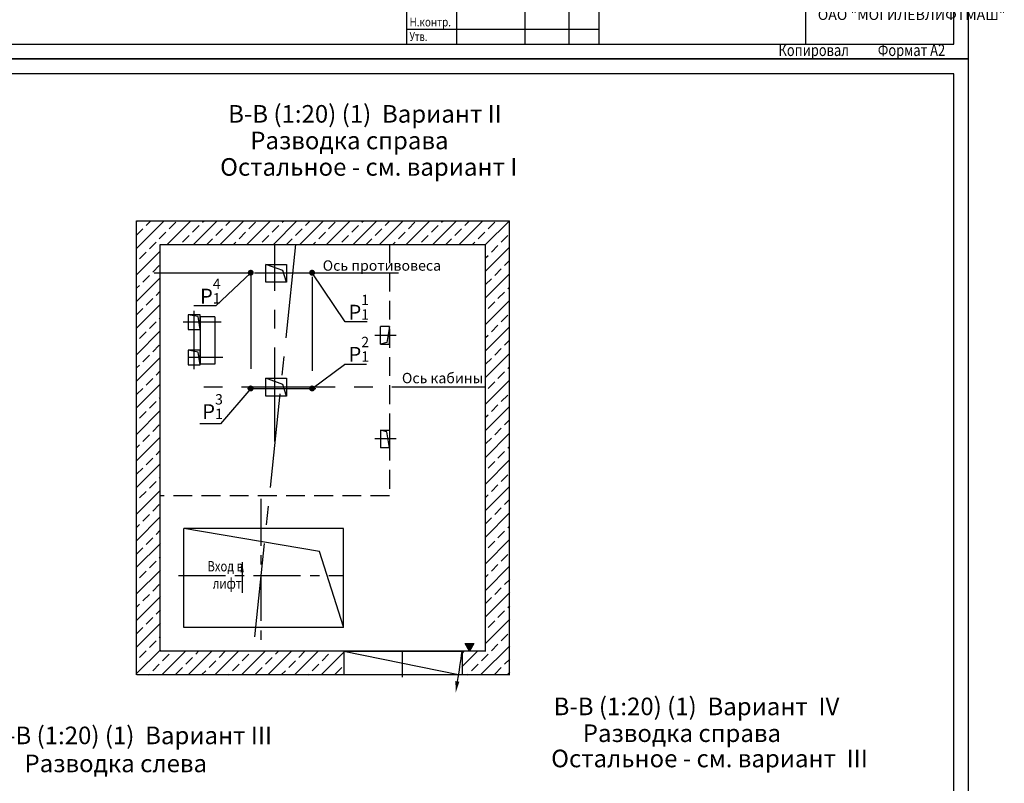
# Model space of a CAD drawing. Extents: x 13328 to 13968, y -3518 to -2258.
# Drawn here: x 13601 to 13934, y -2922 to -2664 of the extents above; entities that cross this region are included whole.
import ezdxf
from ezdxf.enums import TextEntityAlignment as Align

# ---------------------------------------------------------------- set-up
doc = ezdxf.new("R2010")
doc.units = 0
doc.linetypes.add('CENTER', pattern=[50.8, 31.75, -6.35, 6.35, -6.35])
doc.linetypes.add('HIDDEN', pattern=[9.525, 6.35, -3.175])
doc.layers.get('0').update_dxf_attribs({"linetype": 'CONTINUOUS'})
for name, color, linetype in [('1', 8, 'CONTINUOUS'), ('3', 3, 'HIDDEN'), ('4', 4, 'CENTER')]:
    doc.layers.add(name, color=color, linetype=linetype)
doc.styles.add('GOST', font='GOST_A (SAPR LM)_0.ttf')
doc.styles.add('MATER', font='GOST_A (SAPR LM)_0.ttf', dxfattribs={"width": 0.8})
doc.styles.get("Standard").update_dxf_attribs({"font": 'GOST_A (SAPR LM)_0.ttf'})
doc.dimstyles.new('LIFTMACH', dxfattribs={"dimtxt": 3.5, "dimasz": 3.5, "dimexe": 1.5, "dimexo": 0, "dimgap": 0.7, "dimtad": 1, "dimtxsty": 'GOST', "dimcen": 0, "dimclrd": 3, "dimclre": 1, "dimclrt": 3, "dimadec": 0, "dimazin": 0, "dimtfac": 1, "dimtmove": 0, "dimatfit": 3, "dimfxl": 1, "dimarcsym": 0})

# ---------------------------------------------------------------- blocks, each defined once
blk = doc.blocks.new('a2')
at = {"color": 1, "linetype": 'Continuous'}
for p, q in [((594, 0.14), (594, 420.14)), ((469, 10.08), (404, 10.08)), ((0, 0.14), (594, 0.14))]:
    blk.add_line(p, q, dxfattribs=at)
at = {"linetype": 'Continuous'}
for p, q in [((589, 5.14), (589, 415.14)), ((404, 60.08), (404, 5.14)), ((20, 5.14), (589, 5.14))]:
    blk.add_line(p, q, dxfattribs=at)
at = {"color": 7}
for p, q in [((421, 5.14), (421, 60.14)), ((444, 60.14), (444, 5.14)), ((459, 5.14), (459, 60.14)), ((469, 60.14), (469, 5.14)), ((539, 5.14), (539, 45.14))]:
    blk.add_line(p, q, dxfattribs=at)
at = {"color": 3, "style": 'GOST'}
blk.add_text('ОАО "МОГИЛЕВЛИФТМАШ"', height=3.5, dxfattribs=at).set_placement((543, 13.33))
at = {"color": 1, "style": 'GOST'}
for s, width, p, p2 in [('Н.контр.', 1.126234, (405, 11.14), (419, 11.14)), ('Утв.', 0.902991, (405, 6.22), (411, 6.22))]:
    blk.add_text(s, height=3, dxfattribs=dict(at, width=width)).set_placement(p, p2, align=Align.FIT)
at = {"color": 1, "linetype": 'Continuous', "width": 0.8}
blk.add_text('Копировал          Формат А2   ', height=4, dxfattribs=at).set_placement((589, 5.14), align=Align.TOP_RIGHT)
at = {"color": 5, "linetype": 'Continuous', "style": 'GOST', "width": 0.9}
blk.add_attdef('НОМЕР(ВЕРХНИЙ)', text='', height=6, rotation=180, dxfattribs=at).set_placement((56.14, 411.25), align=Align.CENTER)
at = {"color": 5, "linetype": 'Continuous'}
blk.add_attdef('НОМЕР(НИЖНИЙ)', text='', height=6, dxfattribs=at).set_placement((528.19, 48.87), align=Align.CENTER)
at = {"color": 5, "linetype": 'Continuous', "style": 'GOST', "width": 0.85}
for tag, p, height in [('НАЗВАНИЕ1', (470.57, 37.06), 6), ('НАЗВАНИЕ2', (470.57, 29.85), 6), ('ОТДЕЛ', (556.09, 6.6), 4)]:
    blk.add_attdef(tag, p, '', height=height, dxfattribs=at)
at = {"color": 3, "linetype": 'Continuous', "style": 'GOST'}
for tag, width, p, p2 in [('РАЗРАБОТАЛ', 0.819856, (421.65, 30.87), (442.97, 30.87)), ('ПРОВЕРИЛ', 1.107338, (421.9, 25.81), (443.21, 25.81)), ('Т контроль', 0.932733, (421.9, 21.48), (443.21, 21.48)), ('Э. метр', 1.366116, (421.41, 16.09), (442.73, 16.09)), ('НКОНТРОЛ', 1.093142, (421.78, 10.92), (443.1, 10.92)), ('УТВЕРДИЛ', 1.093142, (421.17, 6.01), (442.48, 6.01))]:
    blk.add_attdef(tag, text='', height=3.5, dxfattribs=dict(at, width=width)).set_placement(p, p2, align=Align.FIT)
at = {"color": 3, "linetype": 'Continuous', "style": 'GOST', "width": 0.85}
blk.add_attdef('МАССА', text='', height=3.5, dxfattribs=at).set_placement((562.19, 30.91), align=Align.CENTER)
at = {"color": 3, "linetype": 'Continuous', "style": 'GOST'}
blk.add_attdef('МАСШТАБ', text='', height=3.5, dxfattribs=at).set_placement((580.21, 30.84), align=Align.CENTER)
for tag, p in [('ЛИСТ', (553.69, 21.25)), ('ЛИСТОВ', (582.69, 21.26))]:
    blk.add_attdef(tag, p, '', height=3.5, dxfattribs=at)
at = {"color": 3, "style": 'MATER', "width": 0.5}
for tag, p in [('ГОСТ(ВЕРХНИЙ)', (484.56, 13.69)), ('МАТЕРИАЛ', (469.99, 12.46)), ('ГОСТ(НИЖНИЙ)', (484.56, 9.53))]:
    blk.add_attdef(tag, p, '', height=3, dxfattribs=at)
at = {"color": 3, "linetype": 'Continuous', "width": 0.8}
blk.add_attdef('FULPATH', text='', height=3, dxfattribs=at).set_placement((415.56, 0.81), align=Align.RIGHT)
blk = doc.blocks.new('a2_2')
at = {"color": 1, "linetype": 'Continuous'}
for p, q in [((594, 420.14), (0, 420.14)), ((594, 0.14), (594, 420.14))]:
    blk.add_line(p, q, dxfattribs=at)
at = {"linetype": 'Continuous'}
for p, q in [((589, 415.14), (20, 415.14)), ((589, 5.14), (589, 415.14))]:
    blk.add_line(p, q, dxfattribs=at)
at = {"color": 5, "linetype": 'Continuous', "style": 'GOST'}
blk.add_attdef('НОМЕР(ВЕРХНИЙ)', text='', height=6, rotation=180, dxfattribs=at).set_placement((56.98, 411.04), align=Align.CENTER)
blk.add_attdef('НОМЕР(нижний)', text='', height=6, dxfattribs=at).set_placement((524, 9.21), align=Align.CENTER)
at = {"color": 3, "linetype": 'Continuous', "style": 'GOST'}
blk.add_attdef('ЛИСТ', text='', height=3.5, dxfattribs=at).set_placement((584, 7.21), align=Align.CENTER)
at = {"color": 3, "linetype": 'Continuous', "width": 0.8}
blk.add_attdef('FULPATH', (404.02, 1.13), '', height=3, dxfattribs=at)
blk = doc.blocks.new('дверь')
at = {"color": 3, "linetype": 'Continuous'}
for p, q in [((7398.3, -1474), (8198.3, -1474)), ((7398.3, -1474), (7398.3, -1524)), ((7398.3, -1474), (8174.8, -1631.2)), ((8198.3, -1474), (8198.3, -1524))]:
    blk.add_line(p, q, dxfattribs=at)
at = {"layer": '1', "color": 3}
blk.add_arc((4938.5, -1067.8), 3285, 349.31254, 352.89774, dxfattribs=at)
blk.add_solid([(8153.3, -1675.1), (8179.7, -1679), (8154.7, -1756.2)], dxfattribs=at)

msp = doc.modelspace()

# ---------------------------------------------------------------- hatches: boundary and pattern name
h = msp.add_hatch()
h.set_pattern_fill('ANSI33', color=1, style=0)
h.set_pattern_definition([(45, (2488.17, 106.025), (-4.490128, 4.490128), []), (45, (2492.66, 106.025), (-4.490128, 4.490128), [3.175, -1.5875])])
h.paths.add_polyline_path([(13758.744323, -2877.832613), (13750.744323, -2877.832613), (13750.687427, -2885.832613), (13766.843727, -2885.832613), (13766.786832, -2732.333261), (13640.687427, -2732.333261), (13640.687427, -2885.832613), (13710.744323, -2885.832613), (13710.744323, -2877.832613), (13648.744323, -2877.832613), (13648.687427, -2740.333261), (13758.687427, -2740.333261)])

# ---------------------------------------------------------------- linework, layer by layer
at = {"color": 0}
for p, q in [((13640.687427, -2732.333261), (13766.786832, -2732.333261)), ((13640.687427, -2885.832613), (13640.687427, -2732.333261)), ((13766.786832, -2885.832613), (13766.786832, -2732.333261)), ((13648.687427, -2740.333261), (13758.687427, -2740.333261)), ((13648.687427, -2877.832613), (13648.687427, -2740.333261)), ((13758.687427, -2877.832613, -4.033291), (13758.687427, -2740.333261, -4.033291)), ((13656.687427, -2869.832613), (13656.687427, -2836.332613)), ((13710.687427, -2836.332613), (13656.687427, -2836.332613)), ((13710.687427, -2869.832613), (13656.687427, -2869.832613)), ((13758.744323, -2877.832613), (13648.687427, -2877.832613)), ((13766.843727, -2885.832613), (13640.744323, -2885.832613))]:
    msp.add_line(p, q, dxfattribs=at)
at = {"color": 2, "linetype": 'CENTER'}
msp.add_line((13694.457418, -2740.333261, 4.033291), (13680.011096, -2877.832613, -0.923472), dxfattribs=at)
at = {"color": 4, "linetype": 'CENTER'}
msp.add_line((13687.437527, -2806.883253, 4.033291), (13687.437427, -2740.333261, 4.033291), dxfattribs=at)
at = {"color": 4}
for p, q in [((13679.287433, -2750.674166, 4.033291), (13679.287433, -2749.158252, 4.033291)), ((13698.337421, -2749.908242, 4.033291), (13701.387424, -2749.908242, 4.033291)), ((13678.217422, -2789.008248, 4.033291), (13680.592421, -2789.008248, 4.033291)), ((13679.287433, -2788.129843, 4.033291), (13679.287433, -2789.758255, 4.033291)), ((13698.967422, -2789.008248, 4.033291), (13701.342421, -2789.008248, 4.033291)), ((13700.037433, -2788.129843, 4.033291), (13700.037433, -2789.758255, 4.033291))]:
    msp.add_line(p, q, dxfattribs=at)
at = {"color": 1}
for p, q in [((13690.093935, -2749.174251, 4.033291), (13684.437427, -2747.083261, 4.033291)), ((13691.437427, -2753.083261, 4.033291), (13690.093935, -2749.174251, 4.033291)), ((13661.551031, -2764.719657, 4.033291), (13658.187427, -2764.083261, 4.033291)), ((13662.187427, -2769.083261, 4.033291), (13661.551031, -2764.719657, 4.033291)), ((13726.187427, -2768.083261, 4.033291), (13725.328188, -2773.474184, 4.033291)), ((13661.551031, -2776.719657, 4.033291), (13658.187427, -2776.083261, 4.033291)), ((13725.328188, -2773.474184, 4.033291), (13723.187427, -2774.083261, 4.033291)), ((13662.187427, -2781.083261, 4.033291), (13661.551031, -2776.719657, 4.033291)), ((13690.093935, -2787.674251, 4.033291), (13684.437427, -2785.583261, 4.033291)), ((13691.437427, -2791.583261, 4.033291), (13690.093935, -2787.674251, 4.033291)), ((13725.328188, -2803.692338, 4.033291), (13723.187427, -2803.083261, 4.033291)), ((13726.187427, -2809.083261, 4.033291), (13725.328188, -2803.692338, 4.033291)), ((13702.519925, -2844.140713), (13656.687427, -2836.332613)), ((13710.687427, -2869.519151, -3.225325), (13702.519925, -2844.140713))]:
    msp.add_line(p, q, dxfattribs=at)
at = {"color": 1, "ltscale": 3}
for p, q in [((13679.287433, -2749.916209, 4.033291), (13667.478803, -2761.120111, 4.033291)), ((13718.65877, -2766.49658, 4.033291), (13711.181072, -2766.49658, 4.033291))]:
    msp.add_line(p, q, dxfattribs=at)
at = {"color": 3, "ltscale": 10}
for p, q in [((13711.181072, -2766.49658, 4.033291), (13700.037433, -2749.908242, 4.033291)), ((13667.478803, -2761.120111, 4.033291), (13660.001104, -2761.120111, 4.033291)), ((13700.037418, -2789.008248, 4.033291), (13710.997826, -2780.946727, 4.033291)), ((13718.475524, -2780.946727, 4.033291), (13710.997826, -2780.946727, 4.033291)), ((13679.287433, -2789.008248, 4.033291), (13669.069279, -2800.929009, 4.033291)), ((13669.069279, -2800.929009, 4.033291), (13662.051146, -2800.929009, 4.033291))]:
    msp.add_line(p, q, dxfattribs=at)
at = {"color": 7, "linetype": 'Continuous'}
for p, q in [((13723.187427, -2774.083261, 4.033291), (13723.187427, -2768.083261, 4.033291)), ((13723.187427, -2803.083261, 4.033291), (13723.187427, -2809.083261, 4.033291))]:
    msp.add_line(p, q, dxfattribs=at)
at = {"color": 4, "linetype": 'CENTER', "ltscale": 0.5}
for p, q in [((13682.702526, -2826.309682), (13682.702526, -2875.650831)), ((13654.881291, -2852.215725), (13710.687427, -2852.215725)), ((13654.881291, -2852.215725), (13710.687427, -2852.215725))]:
    msp.add_line(p, q, dxfattribs=at)
for p, q in [((13710.687427, -2869.832613, -3.255789), (13710.687427, -2836.332613)), ((13710.744323, -2877.832613), (13710.744323, -2885.832613, 4.033291)), ((13750.744323, -2877.832613), (13750.744323, -2885.832613, 4.033291))]:
    msp.add_line(p, q)
at = {"layer": '1', "color": 0}
for p, q in [((13684.437427, -2753.083261, 4.033291), (13684.437427, -2747.083261, 4.033291)), ((13684.437427, -2747.083261, 4.033291), (13691.437427, -2747.083261, 4.033291)), ((13691.437427, -2747.083261, 4.033291), (13691.437427, -2753.083261, 4.033291)), ((13691.437427, -2753.083261, 4.033291), (13684.437427, -2753.083261, 4.033291)), ((13726.187427, -2768.083261, 4.033291), (13723.187427, -2768.083261, 4.033291)), ((13726.187427, -2774.083261, 4.033291), (13726.187427, -2768.083261, 4.033291)), ((13723.187427, -2774.083261, 4.033291), (13726.187427, -2774.083261, 4.033291)), ((13684.437427, -2791.583261, 4.033291), (13684.437427, -2785.583261, 4.033291)), ((13684.437427, -2785.583261, 4.033291), (13691.437427, -2785.583261, 4.033291)), ((13691.437427, -2785.583261, 4.033291), (13691.437427, -2791.583261, 4.033291)), ((13691.437427, -2791.583261, 4.033291), (13684.437427, -2791.583261, 4.033291)), ((13723.187427, -2803.083261, 4.033291), (13726.187427, -2803.083261, 4.033291)), ((13726.187427, -2803.083261, 4.033291), (13726.187427, -2809.083261, 4.033291)), ((13726.187427, -2809.083261, 4.033291), (13723.187427, -2809.083261, 4.033291))]:
    msp.add_line(p, q, dxfattribs=at)
at = {"layer": '1', "color": 7, "linetype": 'Continuous'}
for p, q in [((13662.187427, -2764.083261, 4.033291), (13658.187427, -2764.083261, 4.033291)), ((13658.187427, -2764.083261, 4.033291), (13658.187427, -2769.083261, 4.033291)), ((13662.187427, -2769.083261, 4.033291), (13662.187427, -2764.083261, 4.033291)), ((13662.187427, -2764.802938, 4.033291), (13662.187427, -2780.802938, 4.033291)), ((13667.187427, -2764.802938, 4.033291), (13667.187427, -2780.802938, 4.033291)), ((13658.187427, -2769.083261, 4.033291), (13662.187427, -2769.083261, 4.033291)), ((13662.187427, -2776.083261, 4.033291), (13658.187427, -2776.083261, 4.033291)), ((13658.187427, -2776.083261, 4.033291), (13658.187427, -2781.083261, 4.033291)), ((13662.187427, -2781.083261, 4.033291), (13662.187427, -2776.083261, 4.033291)), ((13658.187427, -2781.083261, 4.033291), (13662.187427, -2781.083261, 4.033291))]:
    msp.add_line(p, q, dxfattribs=at)
at = {"layer": '1', "const_width": 1, "elevation": 4.033291}
for points in [[(13678.787433, -2749.916209, 1), (13679.787433, -2749.916209, 1)], [(13699.537433, -2749.908242, 1), (13700.537433, -2749.908242, 1)], [(13678.787433, -2789.008248, 1), (13679.787433, -2789.008248, 1)], [(13699.537433, -2789.008248, 1), (13700.537433, -2789.008248, 1)]]:
    msp.add_lwpolyline(points, format="xyb", close=True, dxfattribs=at)
at = {"layer": '1', "color": 1, "elevation": -4.033291}
msp.add_lwpolyline([(13753.299922, -2877.774906), (13751.829367, -2875.233305), (13754.765735, -2875.230568)], close=True, dxfattribs=at)
at = {"layer": '1', "color": 1}
msp.add_solid([(13753.299922, -2877.774906, -4.033291), (13754.765735, -2875.230568, -4.033291), (13751.829367, -2875.233305, -4.033291)], dxfattribs=at)
at = {"layer": '3'}
for p, q in [((13726.187427, -2740.333261, 4.033291), (13726.187427, -2825.333261, 4.033291)), ((13726.187427, -2825.333261, 4.033291), (13648.687427, -2825.333261, 4.033291))]:
    msp.add_line(p, q, dxfattribs=at)
at = {"layer": '4'}
for p, q in [((13729.227534, -2750.083261, 4.033291), (13640.687427, -2750.083261, 4.033291)), ((13679.287433, -2750.674166, 4.033291), (13679.287433, -2788.129843, 4.033291)), ((13680.592421, -2749.908242, 4.033291), (13701.342421, -2749.908242, 4.033291)), ((13700.037433, -2751.258248, 4.033291), (13700.037433, -2788.713926, 4.033291)), ((13660.187427, -2782.499535, 4.033291), (13660.187427, -2762.825937, 4.033291)), ((13669.273413, -2766.583261, 4.033291), (13656.422258, -2766.583261, 4.033291)), ((13728.446611, -2771.083261, 4.033291), (13721.268875, -2771.083261, 4.033291)), ((13669.820271, -2778.583261, 4.033291), (13658.291431, -2778.583261, 4.033291)), ((13758.687427, -2788.583261, 4.033291), (13659.511262, -2788.583261, 4.033291)), ((13680.592421, -2789.008248, 4.033291), (13701.342421, -2789.008248, 4.033291)), ((13728.446611, -2806.083261, 4.033291), (13721.268875, -2806.083261, 4.033291)), ((13730.533193, -2877.832613, 4.033291), (13730.533193, -2886.514298, 4.033291))]:
    msp.add_line(p, q, dxfattribs=at)
at = {"layer": '4', "color": 7, "linetype": 'Continuous'}
for p, q in [((13667.187427, -2764.802938, 4.033291), (13662.187427, -2764.802938, 4.033291)), ((13667.187427, -2780.802938, 4.033291), (13662.187427, -2780.802938, 4.033291))]:
    msp.add_line(p, q, dxfattribs=at)

# ---------------------------------------------------------------- block references
for name, p in [('a2', (13327.994547, -2677.830969, 1342.433099)), ('a2_2', (13327.994547, -3097.830969, 1342.433099))]:
    msp.add_blockref(name, p)
at = {"color": 6, "linetype": 'Continuous', "xscale": 0.05, "yscale": 0.05, "zscale": 0.05}
msp.add_blockref('дверь', (13340.831338, -2804.133303), dxfattribs=at)

# ---------------------------------------------------------------- texts
at = {"color": 3}
msp.add_text('Ось кабины', height=3.5, dxfattribs=at).set_placement((13730.400735, -2787.248809, 4.033291))
at = {"color": 3, "width": 0.8}
for s, p in [('Вход в', (13664.644113, -2850.827343, -2584.080552)), ('лифт', (13666.444139, -2856.660675, -2584.080552))]:
    msp.add_text(s, height=3.5, rotation=0.00000764, dxfattribs=at).set_placement(p)
at = {"color": 3, "char_height": 5, "attachment_point": 1, "style": 'GOST'}
for s, insert in [('Р{\\H0.7x;\\S4^ 1;}', (13662.141377, -2751.910187, 4.033291)), ('Р{\\H0.7x;\\S1^ 1;}', (13712.334638, -2757.343215, 4.033291)), ('Р{\\H0.7x;\\S2^ 1;}', (13712.338844, -2771.57426, 4.033291)), ('Р{\\H0.7x;\\S3^ 1;}', (13662.899651, -2790.947524, 4.033291))]:
    msp.add_mtext(s, dxfattribs=dict(at, insert=insert))
at = {"layer": '1', "color": 3, "linetype": 'Continuous', "style": 'GOST'}
for s, p in [('В-В (1:20) (1)  Вариант II', (13671.664108, -2699.207937, 4.033291)), ('Разводка справа', (13679.135821, -2708.192911, 8.066583)), ('Остальное - см. вариант I', (13668.943062, -2717.137265, 8.066583)), ('В-В (1:20) (1)  Вариант  IV', (13781.69636, -2899.424056, 2588.113843)), ('В-В (1:20) (1)  Вариант III ', (13591.594838, -2909.220388, 2588.113843)), ('Разводка справа', (13791.552678, -2908.469688, 2592.147135)), ('Остальное - см. вариант  III ', (13780.859919, -2917.014042, 2592.147135)), ('Разводка слева', (13602.802578, -2918.676666, 2592.147135))]:
    msp.add_text(s, height=5.95, dxfattribs=at).set_placement(p)
at = {"layer": '1', "color": 3, "style": 'GOST'}
msp.add_text('Ось противовеса', height=3.5, dxfattribs=at).set_placement((13703.620158, -2749.231746, 4.033291))

# ---------------------------------------------------------------- leaders
at = {"color": 1}
msp.add_leader([(13676.372344, -2847.689005, -2584.080552), (13676.372344, -2858.042578, -2584.080552)], dimstyle='LIFTMACH', override={"dimgap": 0.7, "dimtad": 0, "dimlfac": 20}, dxfattribs=at)

doc.saveas('drawing.dxf')
